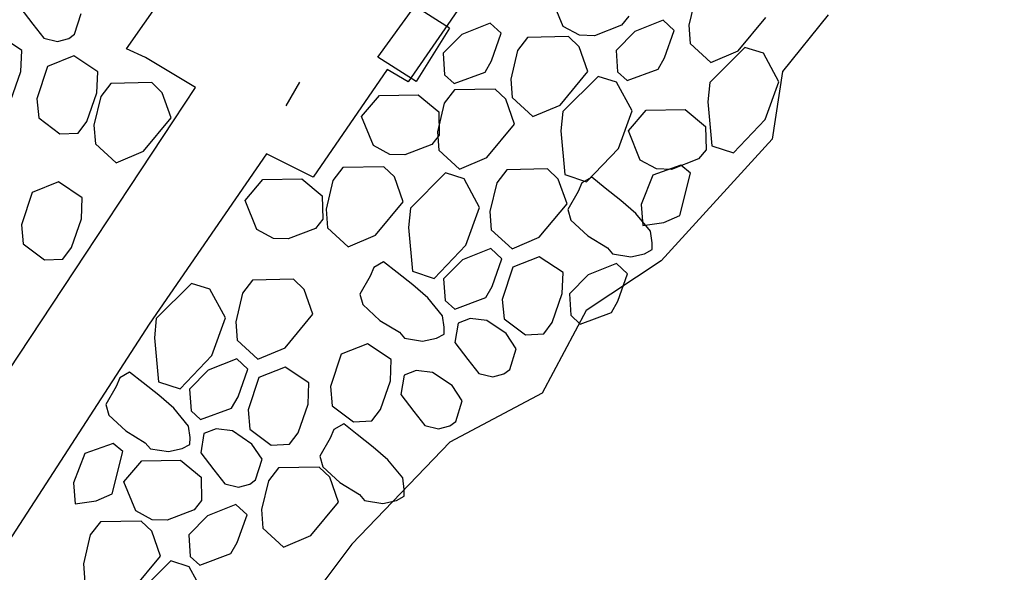
# Model space of a CAD drawing. Extents: x 597088 to 599060, y 4802772 to 4805363.
# Drawn here: x 598079 to 598115, y 4803752 to 4803772 of the extents above; entities that cross this region are included whole.
import ezdxf

# ---------------------------------------------------------------- set-up
doc = ezdxf.new("R2010")
doc.units = 0
doc.header["$MEASUREMENT"] = 0
doc.layers.add('CARTO', color=7, linetype='Continuous')

msp = doc.modelspace()

# ---------------------------------------------------------------- linework, layer by layer
at = {"layer": 'CARTO'}
for p, q in [((598082.979, 4803770.533, 5.03), (598089.46, 4803779.821, 5.03)), ((598100.39, 4803779.906, 5.03), (598093.113, 4803769.346, 5.03)), ((598098.679, 4803771.337, 5.03), (598098.254, 4803772.388, 5.03)), ((598103.448, 4803772.417, 5.03), (598103.202, 4803771.384, 5.03)), ((598079.142, 4803772.033, 5.03), (598079.609, 4803771.424, 5.03)), ((598081.114, 4803771.065, 5.03), (598081.348, 4803771.808, 5.03)), ((598101.046, 4803771.711, 5.03), (598100.78, 4803771.38, 5.03)), ((598102.28, 4803771.566, 5.03), (598101.256, 4803771.157, 5.03)), ((598102.68, 4803771.196, 5.03), (598102.28, 4803771.566, 5.03)), ((598104.979, 4803770.454, 5.03), (598105.977, 4803771.657, 5.03)), ((598108.218, 4803771.756, 5.03), (598106.565, 4803769.713, 5.03)), ((598079.609, 4803771.424, 5.03), (598080.006, 4803770.919, 5.03)), ((598096.059, 4803771.462, 5.03), (598095.034, 4803771.053, 5.03)), ((598096.459, 4803771.092, 5.03), (598096.059, 4803771.462, 5.03)), ((598099.27, 4803771.019, 5.03), (598098.679, 4803771.337, 5.03)), ((598100.78, 4803771.38, 5.03), (598099.807, 4803771.005, 5.03)), ((598103.202, 4803771.384, 5.03), (598103.254, 4803770.721, 5.03)), ((598079.211, 4803770.477, 5.03), (598078.355, 4803771.049, 5.03)), ((598080.006, 4803770.919, 5.03), (598080.5, 4803770.801, 5.03)), ((598080.5, 4803770.801, 5.03), (598080.902, 4803770.903, 5.03)), ((598080.902, 4803770.903, 5.03), (598081.114, 4803771.065, 5.03)), ((598095.034, 4803771.053, 5.03), (598094.363, 4803770.372, 5.03)), ((598096.109, 4803770.101, 5.03), (598096.459, 4803771.092, 5.03)), ((598097.406, 4803770.941, 5.03), (598097.044, 4803770.471, 5.03)), ((598098.874, 4803770.972, 5.03), (598097.406, 4803770.941, 5.03)), ((598099.253, 4803770.605, 5.03), (598098.874, 4803770.972, 5.03)), ((598099.807, 4803771.005, 5.03), (598099.27, 4803771.019, 5.03)), ((598101.256, 4803771.157, 5.03), (598100.584, 4803770.476, 5.03)), ((598102.331, 4803770.205, 5.03), (598102.68, 4803771.196, 5.03)), ((598083.658, 4803770.219, 5.03), (598082.979, 4803770.533, 5.03)), ((598099.574, 4803769.71, 5.03), (598099.253, 4803770.605, 5.03)), ((598103.254, 4803770.721, 5.03), (598103.998, 4803770.036, 5.03)), ((598105.219, 4803770.584, 5.03), (598103.955, 4803769.319, 5.03)), ((598105.886, 4803770.37, 5.03), (598105.219, 4803770.584, 5.03)), ((598079.177, 4803769.719, 5.03), (598079.211, 4803770.477, 5.03)), ((598081.087, 4803770.278, 5.03), (598080.136, 4803769.899, 5.03)), ((598081.944, 4803769.706, 5.03), (598081.087, 4803770.278, 5.03)), ((598085.462, 4803769.145, 5.03), (598083.658, 4803770.219, 5.03)), ((598094.363, 4803770.372, 5.03), (598094.415, 4803769.597, 5.03)), ((598097.044, 4803770.471, 5.03), (598096.799, 4803769.438, 5.03)), ((598100.584, 4803770.476, 5.03), (598100.636, 4803769.701, 5.03)), ((598102.095, 4803769.8, 5.03), (598102.331, 4803770.205, 5.03)), ((598103.998, 4803770.036, 5.03), (598104.979, 4803770.454, 5.03)), ((598106.443, 4803769.343, 5.03), (598105.886, 4803770.37, 5.03)), ((598080.136, 4803769.899, 5.03), (598079.753, 4803768.735, 5.03)), ((598095.874, 4803769.696, 5.03), (598096.109, 4803770.101, 5.03)), ((598100.98, 4803769.386, 5.03), (598102.095, 4803769.8, 5.03)), ((598078.819, 4803768.684, 5.03), (598079.177, 4803769.719, 5.03)), ((598081.909, 4803768.947, 5.03), (598081.944, 4803769.706, 5.03)), ((598092.358, 4803769.783, 5.03), (598089.69, 4803765.914, 5.03)), ((598093.113, 4803769.346, 5.03), (598092.358, 4803769.783, 5.03)), ((598094.415, 4803769.597, 5.03), (598094.758, 4803769.282, 5.03)), ((598094.758, 4803769.282, 5.03), (598095.874, 4803769.696, 5.03)), ((598096.799, 4803769.438, 5.03), (598096.85, 4803768.775, 5.03)), ((598098.575, 4803768.508, 5.03), (598099.574, 4803769.71, 5.03)), ((598099.936, 4803769.541, 5.03), (598098.672, 4803768.276, 5.03)), ((598100.603, 4803769.327, 5.03), (598099.936, 4803769.541, 5.03)), ((598100.636, 4803769.701, 5.03), (598100.98, 4803769.386, 5.03)), ((598106.565, 4803769.713, 5.03), (598106.199, 4803767.284, 5.03)), ((598073.02, 4803750.291, 5.03), (598085.462, 4803769.145, 5.03)), ((598082.417, 4803769.283, 5.03), (598082.055, 4803768.813, 5.03)), ((598083.885, 4803769.314, 5.03), (598082.417, 4803769.283, 5.03)), ((598084.263, 4803768.947, 5.03), (598083.885, 4803769.314, 5.03)), ((598096.237, 4803769.083, 5.03), (598094.769, 4803769.052, 5.03)), ((598096.616, 4803768.716, 5.03), (598096.237, 4803769.083, 5.03)), ((598101.16, 4803768.3, 5.03), (598100.603, 4803769.327, 5.03)), ((598103.955, 4803769.319, 5.03), (598103.887, 4803768.618, 5.03)), ((598105.952, 4803767.992, 5.03), (598106.443, 4803769.343, 5.03)), ((598079.753, 4803768.735, 5.03), (598079.822, 4803768.046, 5.03)), ((598081.551, 4803767.913, 5.03), (598081.909, 4803768.947, 5.03)), ((598082.055, 4803768.813, 5.03), (598081.81, 4803767.78, 5.03)), ((598084.584, 4803768.052, 5.03), (598084.263, 4803768.947, 5.03)), ((598091.431, 4803768.1, 5.03), (598092.072, 4803768.853, 5.03)), ((598092.072, 4803768.853, 5.03), (598093.471, 4803768.875, 5.03)), ((598093.471, 4803768.875, 5.03), (598094.206, 4803768.259, 5.03)), ((598094.769, 4803769.052, 5.03), (598094.408, 4803768.581, 5.03)), ((598096.85, 4803768.775, 5.03), (598097.595, 4803768.09, 5.03)), ((598094.408, 4803768.581, 5.03), (598094.162, 4803767.548, 5.03)), ((598096.937, 4803767.821, 5.03), (598096.616, 4803768.716, 5.03)), ((598097.595, 4803768.09, 5.03), (598098.575, 4803768.508, 5.03)), ((598103.887, 4803768.618, 5.03), (598104.03, 4803767.045, 5.03)), ((598079.822, 4803768.046, 5.03), (598080.587, 4803767.469, 5.03)), ((598083.586, 4803766.85, 5.03), (598084.584, 4803768.052, 5.03)), ((598091.857, 4803767.048, 5.03), (598091.431, 4803768.1, 5.03)), ((598094.206, 4803768.259, 5.03), (598094.224, 4803767.423, 5.03)), ((598098.672, 4803768.276, 5.03), (598098.604, 4803767.575, 5.03)), ((598100.669, 4803766.949, 5.03), (598101.16, 4803768.3, 5.03)), ((598101.027, 4803767.575, 5.03), (598101.668, 4803768.329, 5.03)), ((598101.668, 4803768.329, 5.03), (598103.067, 4803768.35, 5.03)), ((598103.067, 4803768.35, 5.03), (598103.803, 4803767.735, 5.03)), ((598081.245, 4803767.5, 5.03), (598081.551, 4803767.913, 5.03)), ((598081.81, 4803767.78, 5.03), (598081.861, 4803767.116, 5.03)), ((598095.939, 4803766.618, 5.03), (598096.937, 4803767.821, 5.03)), ((598103.803, 4803767.735, 5.03), (598103.82, 4803766.898, 5.03)), ((598104.81, 4803766.791, 5.03), (598105.952, 4803767.992, 5.03)), ((598080.587, 4803767.469, 5.03), (598081.245, 4803767.5, 5.03)), ((598094.224, 4803767.423, 5.03), (598093.957, 4803767.092, 5.03)), ((598094.162, 4803767.548, 5.03), (598094.214, 4803766.885, 5.03)), ((598098.604, 4803767.575, 5.03), (598098.747, 4803766.002, 5.03)), ((598101.453, 4803766.524, 5.03), (598101.027, 4803767.575, 5.03)), ((598081.861, 4803767.116, 5.03), (598082.606, 4803766.431, 5.03)), ((598092.448, 4803766.731, 5.03), (598091.857, 4803767.048, 5.03)), ((598093.957, 4803767.092, 5.03), (598092.985, 4803766.717, 5.03)), ((598106.199, 4803767.284, 5.03), (598102.212, 4803762.902, 5.03)), ((598104.03, 4803767.045, 5.03), (598104.81, 4803766.791, 5.03)), ((598082.606, 4803766.431, 5.03), (598083.586, 4803766.85, 5.03)), ((598088.009, 4803766.754, 5.03), (598083.79, 4803760.619, 5.03)), ((598089.69, 4803765.914, 5.03), (598088.009, 4803766.754, 5.03)), ((598092.985, 4803766.717, 5.03), (598092.448, 4803766.731, 5.03)), ((598094.214, 4803766.885, 5.03), (598094.958, 4803766.2, 5.03)), ((598094.958, 4803766.2, 5.03), (598095.939, 4803766.618, 5.03)), ((598099.527, 4803765.748, 5.03), (598100.669, 4803766.949, 5.03)), ((598103.82, 4803766.898, 5.03), (598103.553, 4803766.567, 5.03)), ((598090.764, 4803766.259, 5.03), (598090.403, 4803765.788, 5.03)), ((598092.232, 4803766.289, 5.03), (598090.764, 4803766.259, 5.03)), ((598092.611, 4803765.923, 5.03), (598092.232, 4803766.289, 5.03)), ((598102.044, 4803766.206, 5.03), (598101.453, 4803766.524, 5.03)), ((598102.918, 4803766.346, 5.03), (598101.902, 4803765.981, 5.03)), ((598103.553, 4803766.567, 5.03), (598102.581, 4803766.192, 5.03)), ((598103.266, 4803766.054, 5.03), (598102.918, 4803766.346, 5.03)), ((598092.932, 4803765.027, 5.03), (598092.611, 4803765.923, 5.03)), ((598094.451, 4803766.062, 5.03), (598093.187, 4803764.797, 5.03)), ((598095.118, 4803765.848, 5.03), (598094.451, 4803766.062, 5.03)), ((598096.654, 4803766.179, 5.03), (598096.293, 4803765.709, 5.03)), ((598098.123, 4803766.21, 5.03), (598096.654, 4803766.179, 5.03)), ((598098.501, 4803765.844, 5.03), (598098.123, 4803766.21, 5.03)), ((598098.747, 4803766.002, 5.03), (598099.527, 4803765.748, 5.03)), ((598099.709, 4803765.909, 5.03), (598099.355, 4803765.707, 5.03)), ((598100.196, 4803765.521, 5.03), (598099.709, 4803765.909, 5.03)), ((598101.902, 4803765.981, 5.03), (598101.49, 4803764.928, 5.03)), ((598102.581, 4803766.192, 5.03), (598102.044, 4803766.206, 5.03)), ((598102.88, 4803764.53, 5.03), (598103.266, 4803766.054, 5.03)), ((598080.533, 4803765.741, 5.03), (598079.582, 4803765.362, 5.03)), ((598081.39, 4803765.169, 5.03), (598080.533, 4803765.741, 5.03)), ((598087.245, 4803765.077, 5.03), (598087.886, 4803765.831, 5.03)), ((598087.886, 4803765.831, 5.03), (598089.284, 4803765.852, 5.03)), ((598089.284, 4803765.852, 5.03), (598090.02, 4803765.237, 5.03)), ((598090.403, 4803765.788, 5.03), (598090.157, 4803764.755, 5.03)), ((598095.675, 4803764.821, 5.03), (598095.118, 4803765.848, 5.03)), ((598096.293, 4803765.709, 5.03), (598096.048, 4803764.676, 5.03)), ((598098.822, 4803764.948, 5.03), (598098.501, 4803765.844, 5.03)), ((598099.355, 4803765.707, 5.03), (598099.227, 4803765.394, 5.03)), ((598079.582, 4803765.362, 5.03), (598079.199, 4803764.198, 5.03)), ((598090.02, 4803765.237, 5.03), (598090.038, 4803764.4, 5.03)), ((598099.227, 4803765.394, 5.03), (598098.854, 4803764.746, 5.03)), ((598100.762, 4803765.074, 5.03), (598100.196, 4803765.521, 5.03)), ((598081.355, 4803764.411, 5.03), (598081.39, 4803765.169, 5.03)), ((598087.67, 4803764.026, 5.03), (598087.245, 4803765.077, 5.03)), ((598091.934, 4803763.825, 5.03), (598092.932, 4803765.027, 5.03)), ((598097.824, 4803763.746, 5.03), (598098.822, 4803764.948, 5.03)), ((598101.302, 4803764.609, 5.03), (598100.762, 4803765.074, 5.03)), ((598101.49, 4803764.928, 5.03), (598101.546, 4803764.174, 5.03)), ((598090.157, 4803764.755, 5.03), (598090.209, 4803764.092, 5.03)), ((598093.187, 4803764.797, 5.03), (598093.119, 4803764.096, 5.03)), ((598095.184, 4803763.469, 5.03), (598095.675, 4803764.821, 5.03)), ((598096.048, 4803764.676, 5.03), (598096.099, 4803764.013, 5.03)), ((598098.854, 4803764.746, 5.03), (598098.96, 4803764.365, 5.03)), ((598101.829, 4803763.966, 5.03), (598101.302, 4803764.609, 5.03)), ((598102.308, 4803764.274, 5.03), (598102.88, 4803764.53, 5.03)), ((598079.199, 4803764.198, 5.03), (598079.268, 4803763.509, 5.03)), ((598080.997, 4803763.377, 5.03), (598081.355, 4803764.411, 5.03)), ((598090.038, 4803764.4, 5.03), (598089.771, 4803764.069, 5.03)), ((598098.96, 4803764.365, 5.03), (598099.569, 4803763.796, 5.03)), ((598101.546, 4803764.174, 5.03), (598102.308, 4803764.274, 5.03)), ((598088.261, 4803763.709, 5.03), (598087.67, 4803764.026, 5.03)), ((598089.771, 4803764.069, 5.03), (598088.798, 4803763.695, 5.03)), ((598090.209, 4803764.092, 5.03), (598090.953, 4803763.407, 5.03)), ((598090.953, 4803763.407, 5.03), (598091.934, 4803763.825, 5.03)), ((598093.119, 4803764.096, 5.03), (598093.262, 4803762.523, 5.03)), ((598096.099, 4803764.013, 5.03), (598096.843, 4803763.328, 5.03)), ((598099.569, 4803763.796, 5.03), (598100.273, 4803763.367, 5.03)), ((598101.883, 4803763.55, 5.03), (598101.829, 4803763.966, 5.03)), ((598079.268, 4803763.509, 5.03), (598080.033, 4803762.933, 5.03)), ((598088.798, 4803763.695, 5.03), (598088.261, 4803763.709, 5.03)), ((598094.042, 4803762.268, 5.03), (598095.184, 4803763.469, 5.03)), ((598096.843, 4803763.328, 5.03), (598097.824, 4803763.746, 5.03)), ((598101.88, 4803763.303, 5.03), (598101.883, 4803763.55, 5.03)), ((598080.692, 4803762.963, 5.03), (598080.997, 4803763.377, 5.03)), ((598096.081, 4803763.341, 5.03), (598095.057, 4803762.932, 5.03)), ((598096.482, 4803762.97, 5.03), (598096.081, 4803763.341, 5.03)), ((598100.273, 4803763.367, 5.03), (598100.456, 4803763.151, 5.03)), ((598100.456, 4803763.151, 5.03), (598101.111, 4803763.047, 5.03)), ((598101.111, 4803763.047, 5.03), (598101.604, 4803763.154, 5.03)), ((598101.604, 4803763.154, 5.03), (598101.88, 4803763.303, 5.03)), ((598080.033, 4803762.933, 5.03), (598080.692, 4803762.963, 5.03)), ((598092.227, 4803762.867, 5.03), (598091.873, 4803762.665, 5.03)), ((598092.715, 4803762.48, 5.03), (598092.227, 4803762.867, 5.03)), ((598095.057, 4803762.932, 5.03), (598094.385, 4803762.251, 5.03)), ((598096.132, 4803761.98, 5.03), (598096.482, 4803762.97, 5.03)), ((598097.824, 4803763.048, 5.03), (598096.873, 4803762.669, 5.03)), ((598098.68, 4803762.476, 5.03), (598097.824, 4803763.048, 5.03)), ((598102.212, 4803762.902, 5.03), (598099.507, 4803761.106, 5.03)), ((598100.601, 4803762.804, 5.03), (598099.576, 4803762.395, 5.03)), ((598101.001, 4803762.433, 5.03), (598100.601, 4803762.804, 5.03)), ((598091.745, 4803762.352, 5.03), (598091.372, 4803761.704, 5.03)), ((598091.873, 4803762.665, 5.03), (598091.745, 4803762.352, 5.03)), ((598093.28, 4803762.032, 5.03), (598092.715, 4803762.48, 5.03)), ((598093.262, 4803762.523, 5.03), (598094.042, 4803762.268, 5.03)), ((598096.873, 4803762.669, 5.03), (598096.49, 4803761.505, 5.03)), ((598098.645, 4803761.718, 5.03), (598098.68, 4803762.476, 5.03)), ((598099.576, 4803762.395, 5.03), (598098.905, 4803761.714, 5.03)), ((598100.651, 4803761.443, 5.03), (598101.001, 4803762.433, 5.03)), ((598085.313, 4803762.087, 5.03), (598084.049, 4803760.822, 5.03)), ((598085.98, 4803761.873, 5.03), (598085.313, 4803762.087, 5.03)), ((598087.516, 4803762.204, 5.03), (598087.155, 4803761.734, 5.03)), ((598088.985, 4803762.235, 5.03), (598087.516, 4803762.204, 5.03)), ((598089.363, 4803761.869, 5.03), (598088.985, 4803762.235, 5.03)), ((598093.82, 4803761.567, 5.03), (598093.28, 4803762.032, 5.03)), ((598094.385, 4803762.251, 5.03), (598094.437, 4803761.476, 5.03)), ((598086.537, 4803760.846, 5.03), (598085.98, 4803761.873, 5.03)), ((598087.155, 4803761.734, 5.03), (598086.91, 4803760.701, 5.03)), ((598089.684, 4803760.973, 5.03), (598089.363, 4803761.869, 5.03)), ((598091.372, 4803761.704, 5.03), (598091.478, 4803761.323, 5.03)), ((598095.896, 4803761.575, 5.03), (598096.132, 4803761.98, 5.03)), ((598098.287, 4803760.683, 5.03), (598098.645, 4803761.718, 5.03)), ((598098.905, 4803761.714, 5.03), (598098.957, 4803760.939, 5.03)), ((598091.478, 4803761.323, 5.03), (598092.087, 4803760.754, 5.03)), ((598094.347, 4803760.924, 5.03), (598093.82, 4803761.567, 5.03)), ((598094.437, 4803761.476, 5.03), (598094.781, 4803761.161, 5.03)), ((598094.781, 4803761.161, 5.03), (598095.896, 4803761.575, 5.03)), ((598096.49, 4803761.505, 5.03), (598096.558, 4803760.816, 5.03)), ((598100.416, 4803761.038, 5.03), (598100.651, 4803761.443, 5.03)), ((598088.686, 4803759.771, 5.03), (598089.684, 4803760.973, 5.03)), ((598099.507, 4803761.106, 5.03), (598097.932, 4803758.129, 5.03)), ((598098.957, 4803760.939, 5.03), (598099.3, 4803760.624, 5.03)), ((598099.3, 4803760.624, 5.03), (598100.416, 4803761.038, 5.03)), ((598083.79, 4803760.619, 5.03), (598078.181, 4803751.941, 5.03)), ((598084.049, 4803760.822, 5.03), (598083.981, 4803760.121, 5.03)), ((598086.046, 4803759.494, 5.03), (598086.537, 4803760.846, 5.03)), ((598086.91, 4803760.701, 5.03), (598086.961, 4803760.038, 5.03)), ((598092.087, 4803760.754, 5.03), (598092.791, 4803760.325, 5.03)), ((598094.402, 4803760.508, 5.03), (598094.347, 4803760.924, 5.03)), ((598094.903, 4803760.659, 5.03), (598094.79, 4803759.96, 5.03)), ((598095.339, 4803760.821, 5.03), (598094.903, 4803760.659, 5.03)), ((598095.933, 4803760.751, 5.03), (598095.339, 4803760.821, 5.03)), ((598096.629, 4803760.279, 5.03), (598095.933, 4803760.751, 5.03)), ((598096.558, 4803760.816, 5.03), (598097.324, 4803760.239, 5.03)), ((598097.982, 4803760.27, 5.03), (598098.287, 4803760.683, 5.03)), ((598092.791, 4803760.325, 5.03), (598092.975, 4803760.109, 5.03)), ((598094.122, 4803760.112, 5.03), (598094.399, 4803760.261, 5.03)), ((598094.399, 4803760.261, 5.03), (598094.402, 4803760.508, 5.03)), ((598096.996, 4803759.735, 5.03), (598096.629, 4803760.279, 5.03)), ((598097.324, 4803760.239, 5.03), (598097.982, 4803760.27, 5.03)), ((598083.981, 4803760.121, 5.03), (598084.124, 4803758.548, 5.03)), ((598086.961, 4803760.038, 5.03), (598087.705, 4803759.353, 5.03)), ((598091.646, 4803759.913, 5.03), (598090.696, 4803759.534, 5.03)), ((598092.503, 4803759.341, 5.03), (598091.646, 4803759.913, 5.03)), ((598092.975, 4803760.109, 5.03), (598093.629, 4803760.005, 5.03)), ((598093.629, 4803760.005, 5.03), (598094.122, 4803760.112, 5.03)), ((598094.79, 4803759.96, 5.03), (598095.257, 4803759.351, 5.03)), ((598087.705, 4803759.353, 5.03), (598088.686, 4803759.771, 5.03)), ((598090.696, 4803759.534, 5.03), (598090.312, 4803758.37, 5.03)), ((598096.762, 4803758.992, 5.03), (598096.996, 4803759.735, 5.03)), ((598084.904, 4803758.293, 5.03), (598086.046, 4803759.494, 5.03)), ((598086.943, 4803759.366, 5.03), (598085.919, 4803758.957, 5.03)), ((598087.344, 4803758.995, 5.03), (598086.943, 4803759.366, 5.03)), ((598092.468, 4803758.583, 5.03), (598092.503, 4803759.341, 5.03)), ((598095.257, 4803759.351, 5.03), (598095.654, 4803758.846, 5.03)), ((598083.089, 4803758.892, 5.03), (598082.735, 4803758.69, 5.03)), ((598083.577, 4803758.504, 5.03), (598083.089, 4803758.892, 5.03)), ((598085.919, 4803758.957, 5.03), (598085.247, 4803758.276, 5.03)), ((598086.994, 4803758.005, 5.03), (598087.344, 4803758.995, 5.03)), ((598088.686, 4803759.073, 5.03), (598087.735, 4803758.694, 5.03)), ((598089.542, 4803758.501, 5.03), (598088.686, 4803759.073, 5.03)), ((598093.395, 4803758.949, 5.03), (598092.959, 4803758.786, 5.03)), ((598093.989, 4803758.879, 5.03), (598093.395, 4803758.949, 5.03)), ((598094.685, 4803758.406, 5.03), (598093.989, 4803758.879, 5.03)), ((598095.654, 4803758.846, 5.03), (598096.148, 4803758.728, 5.03)), ((598096.148, 4803758.728, 5.03), (598096.55, 4803758.83, 5.03)), ((598096.55, 4803758.83, 5.03), (598096.762, 4803758.992, 5.03)), ((598082.735, 4803758.69, 5.03), (598082.607, 4803758.377, 5.03)), ((598084.142, 4803758.057, 5.03), (598083.577, 4803758.504, 5.03)), ((598084.124, 4803758.548, 5.03), (598084.904, 4803758.293, 5.03)), ((598087.735, 4803758.694, 5.03), (598087.352, 4803757.53, 5.03)), ((598089.507, 4803757.742, 5.03), (598089.542, 4803758.501, 5.03)), ((598092.11, 4803757.548, 5.03), (598092.468, 4803758.583, 5.03)), ((598092.959, 4803758.786, 5.03), (598092.846, 4803758.088, 5.03)), ((598082.607, 4803758.377, 5.03), (598082.234, 4803757.729, 5.03)), ((598085.247, 4803758.276, 5.03), (598085.299, 4803757.501, 5.03)), ((598090.312, 4803758.37, 5.03), (598090.381, 4803757.681, 5.03)), ((598097.932, 4803758.129, 5.03), (598094.607, 4803756.365, 5.03)), ((598095.052, 4803757.862, 5.03), (598094.685, 4803758.406, 5.03)), ((598084.682, 4803757.592, 5.03), (598084.142, 4803758.057, 5.03)), ((598086.758, 4803757.6, 5.03), (598086.994, 4803758.005, 5.03)), ((598092.846, 4803758.088, 5.03), (598093.312, 4803757.479, 5.03)), ((598094.817, 4803757.119, 5.03), (598095.052, 4803757.862, 5.03)), ((598082.234, 4803757.729, 5.03), (598082.34, 4803757.348, 5.03)), ((598085.209, 4803756.949, 5.03), (598084.682, 4803757.592, 5.03)), ((598085.299, 4803757.501, 5.03), (598085.643, 4803757.186, 5.03)), ((598085.643, 4803757.186, 5.03), (598086.758, 4803757.6, 5.03)), ((598087.352, 4803757.53, 5.03), (598087.42, 4803756.841, 5.03)), ((598089.149, 4803756.708, 5.03), (598089.507, 4803757.742, 5.03)), ((598090.381, 4803757.681, 5.03), (598091.146, 4803757.104, 5.03)), ((598091.805, 4803757.135, 5.03), (598092.11, 4803757.548, 5.03)), ((598093.312, 4803757.479, 5.03), (598093.71, 4803756.974, 5.03)), ((598082.34, 4803757.348, 5.03), (598082.949, 4803756.779, 5.03)), ((598091.146, 4803757.104, 5.03), (598091.805, 4803757.135, 5.03)), ((598094.606, 4803756.958, 5.03), (598094.817, 4803757.119, 5.03)), ((598082.949, 4803756.779, 5.03), (598083.653, 4803756.35, 5.03)), ((598085.264, 4803756.533, 5.03), (598085.209, 4803756.949, 5.03)), ((598086.201, 4803756.846, 5.03), (598085.765, 4803756.684, 5.03)), ((598086.795, 4803756.776, 5.03), (598086.201, 4803756.846, 5.03)), ((598087.491, 4803756.304, 5.03), (598086.795, 4803756.776, 5.03)), ((598087.42, 4803756.841, 5.03), (598088.186, 4803756.264, 5.03)), ((598088.844, 4803756.295, 5.03), (598089.149, 4803756.708, 5.03)), ((598090.437, 4803756.829, 5.03), (598090.309, 4803756.516, 5.03)), ((598090.791, 4803757.03, 5.03), (598090.437, 4803756.829, 5.03)), ((598091.278, 4803756.643, 5.03), (598090.791, 4803757.03, 5.03)), ((598093.71, 4803756.974, 5.03), (598094.204, 4803756.856, 5.03)), ((598094.204, 4803756.856, 5.03), (598094.606, 4803756.958, 5.03)), ((598083.653, 4803756.35, 5.03), (598083.837, 4803756.134, 5.03)), ((598085.261, 4803756.286, 5.03), (598085.264, 4803756.533, 5.03)), ((598085.765, 4803756.684, 5.03), (598085.652, 4803755.985, 5.03)), ((598090.309, 4803756.516, 5.03), (598089.936, 4803755.868, 5.03)), ((598094.607, 4803756.365, 5.03), (598091.086, 4803752.697, 5.03)), ((598091.844, 4803756.195, 5.03), (598091.278, 4803756.643, 5.03)), ((598082.501, 4803756.327, 5.03), (598081.485, 4803755.961, 5.03)), ((598082.464, 4803754.51, 5.03), (598082.849, 4803756.034, 5.03)), ((598082.849, 4803756.034, 5.03), (598082.501, 4803756.327, 5.03)), ((598083.837, 4803756.134, 5.03), (598084.491, 4803756.03, 5.03)), ((598084.491, 4803756.03, 5.03), (598084.984, 4803756.137, 5.03)), ((598084.984, 4803756.137, 5.03), (598085.261, 4803756.286, 5.03)), ((598085.652, 4803755.985, 5.03), (598086.119, 4803755.376, 5.03)), ((598087.858, 4803755.76, 5.03), (598087.491, 4803756.304, 5.03)), ((598088.186, 4803756.264, 5.03), (598088.844, 4803756.295, 5.03)), ((598092.383, 4803755.73, 5.03), (598091.844, 4803756.195, 5.03)), ((598081.485, 4803755.961, 5.03), (598081.074, 4803754.909, 5.03)), ((598082.886, 4803754.945, 5.03), (598083.527, 4803755.699, 5.03)), ((598083.527, 4803755.699, 5.03), (598084.926, 4803755.72, 5.03)), ((598084.926, 4803755.72, 5.03), (598085.661, 4803755.105, 5.03)), ((598087.624, 4803755.017, 5.03), (598087.858, 4803755.76, 5.03)), ((598089.936, 4803755.868, 5.03), (598090.042, 4803755.487, 5.03)), ((598092.911, 4803755.088, 5.03), (598092.383, 4803755.73, 5.03)), ((598086.119, 4803755.376, 5.03), (598086.516, 4803754.871, 5.03)), ((598088.442, 4803755.445, 5.03), (598088.08, 4803754.975, 5.03)), ((598089.91, 4803755.476, 5.03), (598088.442, 4803755.445, 5.03)), ((598090.288, 4803755.109, 5.03), (598089.91, 4803755.476, 5.03)), ((598090.042, 4803755.487, 5.03), (598090.651, 4803754.918, 5.03)), ((598083.312, 4803753.894, 5.03), (598082.886, 4803754.945, 5.03)), ((598085.661, 4803755.105, 5.03), (598085.679, 4803754.268, 5.03)), ((598087.412, 4803754.855, 5.03), (598087.624, 4803755.017, 5.03)), ((598088.08, 4803754.975, 5.03), (598087.835, 4803753.942, 5.03)), ((598090.609, 4803754.214, 5.03), (598090.288, 4803755.109, 5.03)), ((598090.651, 4803754.918, 5.03), (598091.355, 4803754.489, 5.03)), ((598092.965, 4803754.672, 5.03), (598092.911, 4803755.088, 5.03)), ((598081.074, 4803754.909, 5.03), (598081.13, 4803754.155, 5.03)), ((598086.516, 4803754.871, 5.03), (598087.01, 4803754.753, 5.03)), ((598087.01, 4803754.753, 5.03), (598087.412, 4803754.855, 5.03)), ((598092.962, 4803754.424, 5.03), (598092.965, 4803754.672, 5.03)), ((598081.13, 4803754.155, 5.03), (598081.891, 4803754.255, 5.03)), ((598081.891, 4803754.255, 5.03), (598082.464, 4803754.51, 5.03)), ((598085.679, 4803754.268, 5.03), (598085.412, 4803753.937, 5.03)), ((598089.611, 4803753.011, 5.03), (598090.609, 4803754.214, 5.03)), ((598091.355, 4803754.489, 5.03), (598091.538, 4803754.273, 5.03)), ((598091.538, 4803754.273, 5.03), (598092.193, 4803754.168, 5.03)), ((598092.193, 4803754.168, 5.03), (598092.686, 4803754.276, 5.03)), ((598092.686, 4803754.276, 5.03), (598092.962, 4803754.424, 5.03)), ((598083.903, 4803753.577, 5.03), (598083.312, 4803753.894, 5.03)), ((598085.412, 4803753.937, 5.03), (598084.44, 4803753.563, 5.03)), ((598086.912, 4803754.123, 5.03), (598085.888, 4803753.714, 5.03)), ((598087.313, 4803753.753, 5.03), (598086.912, 4803754.123, 5.03)), ((598087.835, 4803753.942, 5.03), (598087.886, 4803753.278, 5.03)), ((598082.038, 4803753.499, 5.03), (598081.677, 4803753.028, 5.03)), ((598083.506, 4803753.529, 5.03), (598082.038, 4803753.499, 5.03)), ((598083.885, 4803753.163, 5.03), (598083.506, 4803753.529, 5.03)), ((598084.44, 4803753.563, 5.03), (598083.903, 4803753.577, 5.03)), ((598085.888, 4803753.714, 5.03), (598085.216, 4803753.034, 5.03)), ((598086.963, 4803752.763, 5.03), (598087.313, 4803753.753, 5.03)), ((598084.206, 4803752.267, 5.03), (598083.885, 4803753.163, 5.03)), ((598087.886, 4803753.278, 5.03), (598088.631, 4803752.593, 5.03)), ((598081.677, 4803753.028, 5.03), (598081.432, 4803751.995, 5.03)), ((598085.216, 4803753.034, 5.03), (598085.268, 4803752.258, 5.03)), ((598088.631, 4803752.593, 5.03), (598089.611, 4803753.011, 5.03)), ((598086.727, 4803752.358, 5.03), (598086.963, 4803752.763, 5.03)), ((598091.086, 4803752.697, 5.03), (598088.232, 4803748.925, 5.03)), ((598083.208, 4803751.065, 5.03), (598084.206, 4803752.267, 5.03)), ((598084.568, 4803752.099, 5.03), (598083.304, 4803750.834, 5.03)), ((598085.235, 4803751.884, 5.03), (598084.568, 4803752.099, 5.03)), ((598085.268, 4803752.258, 5.03), (598085.612, 4803751.944, 5.03)), ((598085.612, 4803751.944, 5.03), (598086.727, 4803752.358, 5.03)), ((598081.432, 4803751.995, 5.03), (598081.483, 4803751.332, 5.03)), ((598085.793, 4803750.858, 5.03), (598085.235, 4803751.884, 5.03))]:
    msp.add_line(p, q, dxfattribs=at)
at = {"layer": 'CARTO', "linetype": 'Continuous'}
for p, q in [((598092.018, 4803770.227, 5.03), (598093.344, 4803772.064, 5.03)), ((598094.598, 4803771.273, 5.03), (598093.344, 4803772.064, 5.03)), ((598094.598, 4803771.273, 5.03), (598093.392, 4803769.361, 5.03)), ((598093.392, 4803769.361, 5.03), (598092.018, 4803770.227, 5.03)), ((598088.715, 4803768.477, 5.03), (598089.216, 4803769.33, 5.03))]:
    msp.add_line(p, q, dxfattribs=at)
msp.add_arc((598074.34, 4804377.197, 5.03), 986, 229.669136, 229.669136, dxfattribs=at)

doc.saveas('drawing.dxf')
